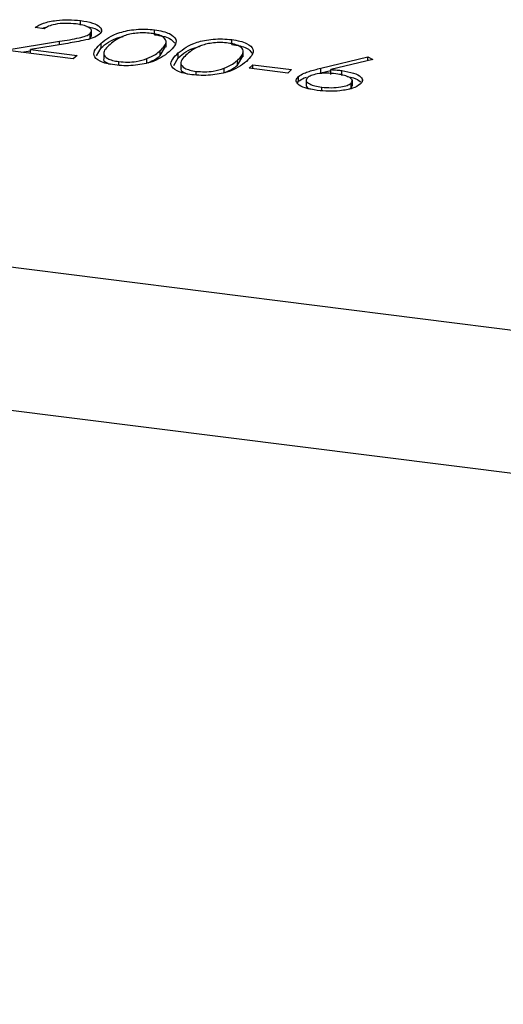
# Model space of a CAD drawing. Units: millimetres. Extents: x 8 to 201, y 4 to 288.
# Drawn here: x 153 to 154, y 61 to 64 of the extents above; entities that cross this region are included whole.
import ezdxf

# ---------------------------------------------------------------- set-up
doc = ezdxf.new("R2010")
doc.units = ezdxf.units.MM

msp = doc.modelspace()

# ---------------------------------------------------------------- linework, layer by layer
at = {"color": 7, "linetype": 'Continuous', "lineweight": 25}
for p, q in [((152.7456, 63.7021), (152.7456, 63.7147)), ((178.6769, 59.7743), (147.6212, 63.687)), ((152.6499, 63.6932), (152.6263, 63.6962)), ((152.7748, 63.6731), (152.7748, 63.6888)), ((152.8014, 63.6884), (152.8014, 63.6902)), ((152.9407, 63.6775), (152.9407, 63.6901)), ((152.547, 63.6366), (152.6907, 63.6601)), ((152.6907, 63.6511), (152.6907, 63.6601)), ((152.7672, 63.6659), (152.7712, 63.6682)), ((152.7712, 63.6682), (152.7712, 63.6808)), ((152.7712, 63.6682), (152.7737, 63.6747)), ((152.9709, 63.6445), (152.9709, 63.6602)), ((153.1438, 63.652), (153.1438, 63.6645)), ((152.7264, 63.614), (152.547, 63.6366)), ((152.5904, 63.6311), (152.6138, 63.6349)), ((152.7065, 63.6536), (152.6138, 63.6385)), ((152.6138, 63.6385), (152.7366, 63.623)), ((152.6138, 63.6282), (152.6138, 63.6385)), ((152.788, 63.6218), (152.7999, 63.6424)), ((152.7999, 63.6424), (152.7999, 63.6549)), ((152.9557, 63.6228), (152.9697, 63.6462)), ((152.9557, 63.6228), (152.9557, 63.6354)), ((153.174, 63.6189), (153.174, 63.6346)), ((152.7366, 63.623), (152.7264, 63.614)), ((152.8068, 63.63), (152.8068, 63.6143)), ((152.8468, 63.5968), (152.8468, 63.6065)), ((152.9206, 63.6019), (152.9206, 63.6145)), ((152.9911, 63.5962), (153.003, 63.6168)), ((153.003, 63.6168), (153.003, 63.6294)), ((153.1587, 63.5972), (153.1728, 63.6206)), ((153.1587, 63.5972), (153.1587, 63.6098)), ((153.3779, 63.5891), (153.5023, 63.6194)), ((153.5151, 63.6123), (153.405, 63.5855)), ((153.5023, 63.6194), (153.5151, 63.6123)), ((153.5023, 63.6092), (153.5023, 63.6194)), ((153.0098, 63.6044), (153.0098, 63.5887)), ((153.0499, 63.5712), (153.0499, 63.5809)), ((153.1237, 63.5763), (153.1237, 63.5889)), ((153.1895, 63.5891), (153.1997, 63.5982)), ((153.291, 63.5763), (153.1895, 63.5891)), ((153.1997, 63.5982), (153.3013, 63.5854)), ((153.1997, 63.5879), (153.1997, 63.5982)), ((153.3013, 63.5854), (153.291, 63.5763)), ((153.3779, 63.5766), (153.3779, 63.5891)), ((153.3779, 63.5766), (153.405, 63.5831)), ((153.405, 63.5729), (153.405, 63.5855)), ((153.4333, 63.5703), (153.4333, 63.5829)), ((153.3168, 63.5503), (153.3194, 63.5547)), ((153.3194, 63.5547), (153.3194, 63.5673)), ((153.3393, 63.5595), (153.3393, 63.5438)), ((153.4613, 63.5414), (153.4613, 63.5572)), ((153.4879, 63.5569), (153.4879, 63.5588)), ((153.3805, 63.5296), (153.3805, 63.5393)), ((153.4539, 63.5348), (153.4579, 63.5369)), ((153.4579, 63.5369), (153.4579, 63.5495)), ((153.4579, 63.5369), (153.4598, 63.5431)), ((178.6769, 59.3972), (147.6212, 63.3099))]:
    msp.add_line(p, q, dxfattribs=at)
for points, knots in [([(152.6263, 63.6962), (152.6326, 63.7003), (152.6454, 63.7084), (152.679, 63.7154), (152.7143, 63.7176), (152.7352, 63.7157), (152.7456, 63.7147)], [0, 0, 0, 0, 0.280029, 0.559515, 0.779668, 1, 1, 1, 1]), ([(152.7456, 63.7147), (152.757, 63.7128), (152.7797, 63.7091), (152.7977, 63.6987), (152.8036, 63.688), (152.7983, 63.6817), (152.7957, 63.6785)], [0, 0, 0, 0, 0.27989, 0.559224, 0.779582, 1, 1, 1, 1]), ([(152.6457, 63.6938), (152.6465, 63.6942), (152.6489, 63.6957), (152.6536, 63.6964), (152.6568, 63.6969)], [0, 0, 0, 0, 0.318645, 1, 1, 1, 1]), ([(152.7342, 63.7058), (152.7248, 63.7066), (152.7061, 63.7083), (152.6795, 63.7054), (152.6607, 63.6999), (152.6535, 63.6954), (152.6499, 63.6932)], [0, 0, 0, 0, 0.2796987, 0.5588466, 0.7791762, 1, 1, 1, 1]), ([(152.7712, 63.6808), (152.7732, 63.6836), (152.7771, 63.6894), (152.7675, 63.6971), (152.7529, 63.7029), (152.7404, 63.7048), (152.7342, 63.7058)], [0, 0, 0, 0, 0.279126, 0.558978, 0.77935, 1, 1, 1, 1]), ([(152.762, 63.6987), (152.7674, 63.6978), (152.784, 63.6949), (152.7916, 63.6891), (152.7967, 63.6851)], [0, 0, 0, 0, 0.32496, 1, 1, 1, 1]), ([(152.7999, 63.6549), (152.8129, 63.6653), (152.8291, 63.6783), (152.8687, 63.6884), (152.8918, 63.6915), (152.9168, 63.6924), (152.9327, 63.6909), (152.9407, 63.6901)], [0, 0, 0, 0, 0.498702, 0.624177, 0.749467, 0.874745, 1, 1, 1, 1]), ([(152.9407, 63.6901), (152.9482, 63.6889), (152.9633, 63.6866), (152.9864, 63.6784), (153.0055, 63.6592), (152.9898, 63.6431), (152.9793, 63.6323)], [0, 0, 0, 0, 0.1256, 0.251197, 0.500581, 1, 1, 1, 1]), ([(152.6907, 63.6601), (152.7083, 63.6628), (152.7328, 63.6667), (152.7609, 63.6738), (152.7678, 63.6785), (152.7712, 63.6808)], [0, 0, 0, 0, 0.560717, 0.780532, 1, 1, 1, 1]), ([(152.7957, 63.6785), (152.7907, 63.6751), (152.7806, 63.6684), (152.7475, 63.6605), (152.7221, 63.6563), (152.7065, 63.6536)], [0, 0, 0, 0, 0.279288, 0.559154, 1, 1, 1, 1]), ([(152.7999, 63.6424), (152.8121, 63.6531), (152.8255, 63.6649), (152.855, 63.672), (152.8578, 63.6727)], [0, 0, 0, 0, 0.904036, 1, 1, 1, 1]), ([(152.9313, 63.681), (152.925, 63.6815), (152.9124, 63.6827), (152.8928, 63.6816), (152.8751, 63.6789), (152.8455, 63.6704), (152.8334, 63.6602), (152.8237, 63.652)], [0, 0, 0, 0, 0.125139, 0.250418, 0.375519, 0.500847, 1, 1, 1, 1]), ([(152.9557, 63.6354), (152.964, 63.6437), (152.9764, 63.6561), (152.9654, 63.6713), (152.9487, 63.6781), (152.9371, 63.68), (152.9313, 63.681)], [0, 0, 0, 0, 0.500072, 0.749021, 0.874598, 1, 1, 1, 1]), ([(152.9407, 63.6775), (152.9482, 63.6764), (152.9632, 63.674), (152.9851, 63.6665), (152.9903, 63.6593), (152.9936, 63.6548)], [0, 0, 0, 0, 0.2741671, 0.5483271, 1, 1, 1, 1]), ([(153.003, 63.6294), (153.016, 63.6397), (153.0321, 63.6527), (153.0717, 63.6628), (153.0948, 63.6659), (153.1199, 63.6668), (153.1358, 63.6653), (153.1438, 63.6645)], [0, 0, 0, 0, 0.498702, 0.624177, 0.749467, 0.874745, 1, 1, 1, 1]), ([(153.1438, 63.6645), (153.1513, 63.6633), (153.1664, 63.661), (153.1895, 63.6528), (153.2085, 63.6336), (153.1929, 63.6175), (153.1824, 63.6068)], [0, 0, 0, 0, 0.1256001, 0.2511969, 0.5005813, 1, 1, 1, 1]), ([(152.8358, 63.5976), (152.8283, 63.5988), (152.8134, 63.6011), (152.7906, 63.6093), (152.7727, 63.6284), (152.789, 63.6443), (152.7999, 63.6549)], [0, 0, 0, 0, 0.125551, 0.25109, 0.50025, 1, 1, 1, 1]), ([(152.8237, 63.652), (152.8145, 63.6437), (152.8009, 63.6314), (152.8126, 63.6162), (152.8294, 63.6095), (152.841, 63.6075), (152.8468, 63.6065)], [0, 0, 0, 0, 0.500291, 0.749086, 0.874606, 1, 1, 1, 1]), ([(152.9793, 63.6323), (152.9659, 63.622), (152.9457, 63.6064), (152.8933, 63.5963), (152.8598, 63.5953), (152.8438, 63.5968), (152.8358, 63.5976)], [0, 0, 0, 0, 0.499407, 0.748743, 0.874372, 1, 1, 1, 1]), ([(152.9206, 63.6145), (152.9286, 63.6181), (152.9428, 63.6246), (152.9517, 63.6321), (152.9557, 63.6354)], [0, 0, 0, 0, 0.559599, 1, 1, 1, 1]), ([(153.003, 63.6168), (153.0152, 63.6275), (153.0286, 63.6393), (153.058, 63.6464), (153.0609, 63.6471)], [0, 0, 0, 0, 0.904036, 1, 1, 1, 1]), ([(153.1343, 63.6554), (153.128, 63.656), (153.1155, 63.6571), (153.0959, 63.656), (153.0782, 63.6533), (153.0486, 63.6448), (153.0364, 63.6346), (153.0267, 63.6264)], [0, 0, 0, 0, 0.125139, 0.250418, 0.375519, 0.500847, 1, 1, 1, 1]), ([(153.1587, 63.6098), (153.167, 63.6181), (153.1794, 63.6305), (153.1685, 63.6457), (153.1517, 63.6525), (153.1401, 63.6544), (153.1343, 63.6554)], [0, 0, 0, 0, 0.500072, 0.749021, 0.874598, 1, 1, 1, 1]), ([(153.1438, 63.652), (153.1513, 63.6508), (153.1663, 63.6484), (153.1882, 63.641), (153.1934, 63.6337), (153.1967, 63.6292)], [0, 0, 0, 0, 0.274167, 0.548327, 1, 1, 1, 1]), ([(152.8078, 63.6158), (152.8075, 63.6153), (152.804, 63.6107), (152.8109, 63.6045), (152.8214, 63.6006), (152.8234, 63.5999)], [0, 0, 0, 0, 0.0852, 0.82888, 1, 1, 1, 1]), ([(152.8468, 63.6065), (152.8544, 63.6059), (152.8695, 63.6047), (152.8975, 63.6069), (152.9118, 63.6116), (152.9206, 63.6145)], [0, 0, 0, 0, 0.2802572, 0.5607811, 1, 1, 1, 1]), ([(152.9238, 63.6035), (152.9306, 63.6067), (152.9436, 63.6126), (152.9518, 63.6195), (152.9557, 63.6228)], [0, 0, 0, 0, 0.520787, 1, 1, 1, 1]), ([(153.0389, 63.572), (153.0314, 63.5732), (153.0165, 63.5756), (152.9937, 63.5837), (152.9757, 63.6028), (152.9921, 63.6187), (153.003, 63.6294)], [0, 0, 0, 0, 0.125551, 0.25109, 0.50025, 1, 1, 1, 1]), ([(153.0267, 63.6264), (153.0176, 63.6182), (153.0039, 63.6058), (153.0157, 63.5906), (153.0325, 63.5839), (153.0441, 63.5819), (153.0499, 63.5809)], [0, 0, 0, 0, 0.500291, 0.749086, 0.874606, 1, 1, 1, 1]), ([(153.1824, 63.6068), (153.1689, 63.5964), (153.1488, 63.5808), (153.0964, 63.5708), (153.0629, 63.5697), (153.0469, 63.5712), (153.0389, 63.572)], [0, 0, 0, 0, 0.499407, 0.748743, 0.874372, 1, 1, 1, 1]), ([(153.1237, 63.5889), (153.1316, 63.5925), (153.1459, 63.599), (153.1548, 63.6065), (153.1587, 63.6098)], [0, 0, 0, 0, 0.559599, 1, 1, 1, 1]), ([(153.0109, 63.5902), (153.0105, 63.5897), (153.0071, 63.5851), (153.0139, 63.5789), (153.0245, 63.575), (153.0264, 63.5743)], [0, 0, 0, 0, 0.0851996, 0.82888, 1, 1, 1, 1]), ([(153.0499, 63.5809), (153.0575, 63.5803), (153.0726, 63.5791), (153.1005, 63.5813), (153.1149, 63.586), (153.1237, 63.5889)], [0, 0, 0, 0, 0.2802572, 0.5607811, 1, 1, 1, 1]), ([(153.1269, 63.578), (153.1337, 63.5811), (153.1467, 63.5871), (153.1548, 63.5939), (153.1587, 63.5972)], [0, 0, 0, 0, 0.520787, 1, 1, 1, 1]), ([(153.3194, 63.5673), (153.3239, 63.5703), (153.3314, 63.5753), (153.3474, 63.581), (153.3622, 63.5852), (153.3727, 63.5878), (153.3779, 63.5891)], [0, 0, 0, 0, 0.339374, 0.559486, 0.779731, 1, 1, 1, 1]), ([(153.405, 63.5855), (153.4104, 63.5851), (153.42, 63.5845), (153.4293, 63.5834), (153.4333, 63.5829)], [0, 0, 0, 0, 0.55991, 1, 1, 1, 1]), ([(153.4333, 63.5829), (153.4444, 63.581), (153.4665, 63.5772), (153.4843, 63.5669), (153.4901, 63.5564), (153.4848, 63.5501), (153.4821, 63.547)], [0, 0, 0, 0, 0.279638, 0.559326, 0.779527, 1, 1, 1, 1]), ([(153.369, 63.5304), (153.3577, 63.5324), (153.3352, 63.5363), (153.3166, 63.5468), (153.3117, 63.5577), (153.3169, 63.5641), (153.3194, 63.5673)], [0, 0, 0, 0, 0.27967, 0.559085, 0.779558, 1, 1, 1, 1]), ([(153.3194, 63.5547), (153.3238, 63.5578), (153.3295, 63.5618), (153.3386, 63.5651), (153.3409, 63.5658)], [0, 0, 0, 0, 0.759367, 1, 1, 1, 1]), ([(153.3428, 63.564), (153.3408, 63.5611), (153.337, 63.5554), (153.3471, 63.5478), (153.362, 63.5422), (153.3743, 63.5403), (153.3805, 63.5393)], [0, 0, 0, 0, 0.279059, 0.55882, 0.779303, 1, 1, 1, 1]), ([(153.4181, 63.5745), (153.4098, 63.5753), (153.3932, 63.5769), (153.3695, 63.5746), (153.3516, 63.5701), (153.3457, 63.566), (153.3428, 63.564)], [0, 0, 0, 0, 0.2801275, 0.5595148, 0.7797192, 1, 1, 1, 1]), ([(153.4579, 63.5495), (153.4598, 63.5524), (153.4636, 63.5582), (153.4526, 63.566), (153.4371, 63.5716), (153.4245, 63.5735), (153.4181, 63.5745)], [0, 0, 0, 0, 0.278754, 0.558605, 0.779147, 1, 1, 1, 1]), ([(153.4475, 63.5673), (153.4534, 63.5663), (153.4703, 63.5632), (153.4782, 63.5572), (153.4833, 63.5533)], [0, 0, 0, 0, 0.3512356, 1, 1, 1, 1]), ([(153.3406, 63.5453), (153.3402, 63.5445), (153.3384, 63.5409), (153.3438, 63.5368), (153.3501, 63.5346), (153.3507, 63.5344)], [0, 0, 0, 0, 0.202748, 0.932517, 1, 1, 1, 1]), ([(153.4821, 63.547), (153.4762, 63.5431), (153.4643, 63.5354), (153.4316, 63.5293), (153.3984, 63.5277), (153.3788, 63.5295), (153.369, 63.5304)], [0, 0, 0, 0, 0.279631, 0.55896, 0.779478, 1, 1, 1, 1]), ([(153.3805, 63.5393), (153.3889, 63.5385), (153.4058, 63.537), (153.4297, 63.5392), (153.4486, 63.5434), (153.4548, 63.5474), (153.4579, 63.5495)], [0, 0, 0, 0, 0.280018, 0.559853, 0.779987, 1, 1, 1, 1])]:
    msp.add_open_spline(points, degree=3, knots=knots, dxfattribs=at)

doc.saveas('drawing.dxf')
